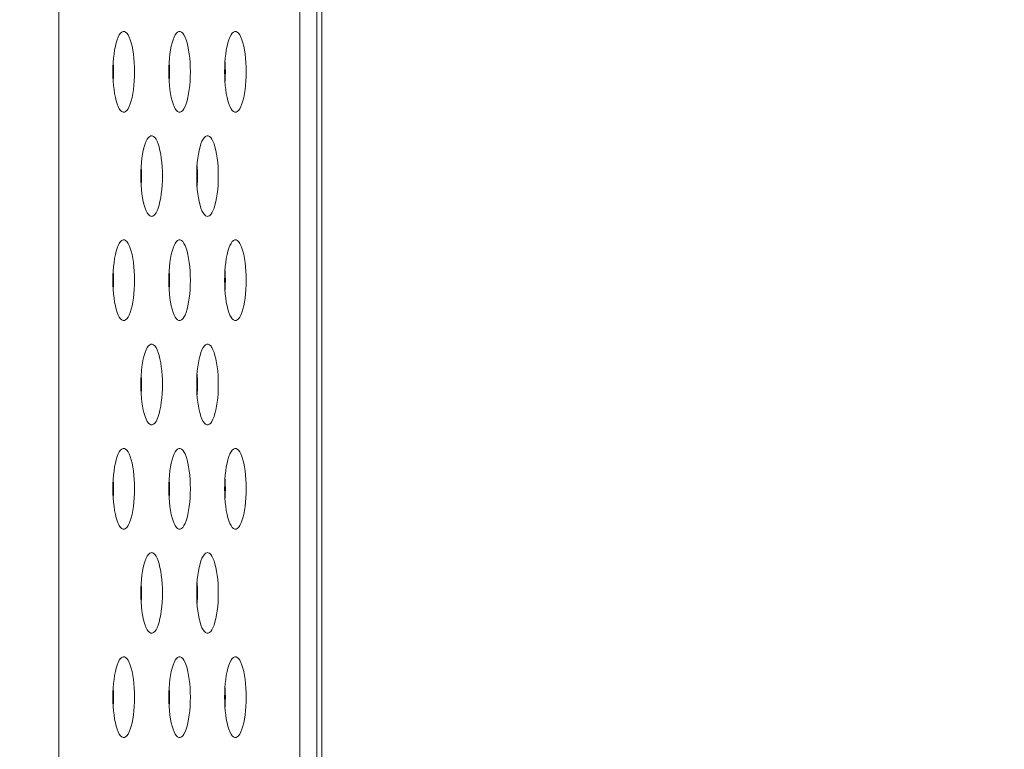
# Model space of a CAD drawing. Extents: x 2 to 114, y -9 to 76.
# Drawn here: x 65 to 66, y 30 to 31 of the extents above; entities that cross this region are included whole.
import ezdxf

# ---------------------------------------------------------------- set-up
doc = ezdxf.new("R2010")
doc.units = 0
doc.header["$MEASUREMENT"] = 0
doc.linetypes.add('CONTINUOUS_', pattern=[0])
doc.linetypes.add('DCAD_CONTINUOUS', pattern=[0])
doc.layers.get('0').update_dxf_attribs({"linetype": 'DCAD_CONTINUOUS', "lineweight": 0})
doc.styles.add('DC_TEXTSTYLE4', font='arial.ttf', dxfattribs={"height": 0.6})
doc.dimstyles.get("Standard").update_dxf_attribs({"dimtxt": 0.18, "dimasz": 0.18, "dimexe": 0.18, "dimexo": 0.0625, "dimgap": 0.09, "dimtad": 0, "dimtih": 1, "dimtoh": 1, "dimdec": 4, "dimzin": 0, "dimdsep": 46, "dimtxsty": 'Standard', "dimcen": 0.09, "dimadec": 0, "dimazin": 0, "dimtfac": 1, "dimtdec": 4, "dimtofl": 0, "dimtmove": 0, "dimatfit": 3, "dimfxl": 1, "dimtolj": 1, "dimtzin": 0, "dimarcsym": 0})

# ---------------------------------------------------------------- blocks, each defined once
blk = doc.blocks.new('*D12')
at = {"color": 0, "linetype": 'Continuous', "lineweight": -2, "ltscale": 0.004921}
for p, q in [((66.1155, 43.8828), (66.7167, 43.8828)), ((66.4167, 24.4619), (66.4167, 43.2828)), ((64.3531, 23.8619), (66.7167, 23.8619))]:
    blk.add_line(p, q, dxfattribs=at)
at = {"color": 0}
for points in [[(66.5167, 43.2828), (66.3167, 43.2828), (66.4167, 43.8828)], [(66.3167, 24.4619), (66.5167, 24.4619), (66.4167, 23.8619)]]:
    blk.add_solid(points, dxfattribs=at)
at = {"layer": 'Defpoints', "color": 0}
for p in [(66.053, 43.8828), (66.4167, 43.8828), (64.2906, 23.8619)]:
    blk.add_point(p, dxfattribs=at)
at = {"color": 0, "lineweight": 0, "insert": (67.023, 33.8724), "char_height": 0.6, "attachment_point": 5, "rotation": 90, "style": 'DC_TEXTSTYLE4'}
blk.add_mtext('\\A1;20.021', dxfattribs=at)

msp = doc.modelspace()

# ---------------------------------------------------------------- linework, layer by layer
at = {"color": 7, "linetype": 'CONTINUOUS_', "lineweight": 0, "ltscale": 0.004921}
for p, q in [((65.4389, 25.8059), (65.4389, 39.3702)), ((65.459, 25.6768), (65.459, 39.3802)), ((65.1568, 39.2952), (65.1568, 25.5634)), ((65.4649, 33.5538), (65.4649, 26.8608))]:
    msp.add_line(p, q, dxfattribs=at)
at = {"color": 7, "linetype": 'CONTINUOUS_', "lineweight": 0, "ltscale": 0.004921, "flags": 128}
for points in [[(65.2328, 31.1049), (65.232, 31.1049), (65.2305, 31.1042), (65.229, 31.1029), (65.2276, 31.1009), (65.2263, 31.0984), (65.2251, 31.0953), (65.224, 31.0917), (65.223, 31.0877), (65.2221, 31.0833), (65.2214, 31.0785), (65.2208, 31.0735), (65.2204, 31.0684), (65.2202, 31.0631), (65.2201, 31.0577)], [(65.2454, 31.0577), (65.2453, 31.0631), (65.2451, 31.0684), (65.2447, 31.0735), (65.2441, 31.0785), (65.2434, 31.0833), (65.2425, 31.0877), (65.2415, 31.0917), (65.2404, 31.0953), (65.2392, 31.0984), (65.2379, 31.1009), (65.2365, 31.1029), (65.235, 31.1042), (65.2335, 31.1049), (65.2328, 31.1049)], [(65.2982, 31.1049), (65.2974, 31.1049), (65.2959, 31.1042), (65.2945, 31.1029), (65.2931, 31.1009), (65.2917, 31.0984), (65.2905, 31.0953), (65.2894, 31.0917), (65.2884, 31.0877), (65.2875, 31.0833), (65.2868, 31.0785), (65.2862, 31.0735), (65.2858, 31.0684), (65.2856, 31.0631), (65.2855, 31.0577)], [(65.3108, 31.0577), (65.3107, 31.0631), (65.3105, 31.0684), (65.3101, 31.0735), (65.3095, 31.0785), (65.3088, 31.0833), (65.3079, 31.0877), (65.3069, 31.0917), (65.3058, 31.0953), (65.3046, 31.0984), (65.3033, 31.1009), (65.3019, 31.1029), (65.3004, 31.1042), (65.2989, 31.1049), (65.2982, 31.1049)], [(65.3636, 31.1049), (65.3628, 31.1049), (65.3613, 31.1042), (65.3599, 31.1029), (65.3585, 31.1009), (65.3571, 31.0984), (65.3559, 31.0953), (65.3548, 31.0917), (65.3538, 31.0877), (65.3529, 31.0833), (65.3522, 31.0785), (65.3516, 31.0735), (65.3512, 31.0684), (65.351, 31.0631), (65.3509, 31.0577)], [(65.3762, 31.0577), (65.3761, 31.0631), (65.3759, 31.0684), (65.3755, 31.0735), (65.3749, 31.0785), (65.3742, 31.0833), (65.3733, 31.0877), (65.3723, 31.0917), (65.3712, 31.0953), (65.37, 31.0984), (65.3687, 31.1009), (65.3673, 31.1029), (65.3658, 31.1042), (65.3643, 31.1049), (65.3636, 31.1049)], [(65.221, 31.0577), (65.2209, 31.0631), (65.2206, 31.0684), (65.2205, 31.0697)], [(65.2864, 31.0577), (65.2863, 31.0631), (65.286, 31.0684), (65.2859, 31.0697)], [(65.3518, 31.0577), (65.3517, 31.0631), (65.3514, 31.0684), (65.3513, 31.0697)], [(65.2201, 31.0577), (65.2202, 31.0523), (65.2204, 31.047), (65.2208, 31.0418), (65.2214, 31.0369), (65.2221, 31.0321), (65.223, 31.0277), (65.224, 31.0237), (65.2251, 31.0201), (65.2263, 31.017), (65.2276, 31.0145), (65.229, 31.0125), (65.2305, 31.0112), (65.232, 31.0105), (65.2328, 31.0104)], [(65.2205, 31.0457), (65.2206, 31.047), (65.2209, 31.0523), (65.221, 31.0577)], [(65.2328, 31.0104), (65.2335, 31.0105), (65.235, 31.0112), (65.2365, 31.0125), (65.2379, 31.0145), (65.2392, 31.017), (65.2404, 31.0201), (65.2415, 31.0237), (65.2425, 31.0277), (65.2434, 31.0321), (65.2441, 31.0369), (65.2447, 31.0418), (65.2451, 31.047), (65.2453, 31.0523), (65.2454, 31.0577)], [(65.2855, 31.0577), (65.2856, 31.0523), (65.2858, 31.047), (65.2862, 31.0418), (65.2868, 31.0369), (65.2875, 31.0321), (65.2884, 31.0277), (65.2894, 31.0237), (65.2905, 31.0201), (65.2917, 31.017), (65.2931, 31.0145), (65.2945, 31.0125), (65.2959, 31.0112), (65.2974, 31.0105), (65.2982, 31.0104)], [(65.2859, 31.0457), (65.286, 31.047), (65.2863, 31.0523), (65.2864, 31.0577)], [(65.2982, 31.0104), (65.2989, 31.0105), (65.3004, 31.0112), (65.3019, 31.0125), (65.3033, 31.0145), (65.3046, 31.017), (65.3058, 31.0201), (65.3069, 31.0237), (65.3079, 31.0277), (65.3088, 31.0321), (65.3095, 31.0369), (65.3101, 31.0418), (65.3105, 31.047), (65.3107, 31.0523), (65.3108, 31.0577)], [(65.3509, 31.0577), (65.351, 31.0523), (65.3512, 31.047), (65.3516, 31.0418), (65.3522, 31.0369), (65.3529, 31.0321), (65.3538, 31.0277), (65.3548, 31.0237), (65.3559, 31.0201), (65.3571, 31.017), (65.3585, 31.0145), (65.3599, 31.0125), (65.3613, 31.0112), (65.3628, 31.0105), (65.3636, 31.0104)], [(65.3513, 31.0457), (65.3514, 31.047), (65.3517, 31.0523), (65.3518, 31.0577)], [(65.3636, 31.0104), (65.3643, 31.0105), (65.3658, 31.0112), (65.3673, 31.0125), (65.3687, 31.0145), (65.37, 31.017), (65.3712, 31.0201), (65.3723, 31.0237), (65.3733, 31.0277), (65.3742, 31.0321), (65.3749, 31.0369), (65.3755, 31.0418), (65.3759, 31.047), (65.3761, 31.0523), (65.3762, 31.0577)], [(65.2655, 30.9829), (65.2647, 30.9828), (65.2632, 30.9821), (65.2618, 30.9808), (65.2603, 30.9789), (65.259, 30.9763), (65.2578, 30.9732), (65.2567, 30.9697), (65.2557, 30.9656), (65.2548, 30.9612), (65.2541, 30.9565), (65.2535, 30.9515), (65.2531, 30.9463), (65.2529, 30.941), (65.2528, 30.9356)], [(65.2781, 30.9356), (65.278, 30.941), (65.2778, 30.9463), (65.2774, 30.9515), (65.2768, 30.9565), (65.2761, 30.9612), (65.2752, 30.9656), (65.2742, 30.9697), (65.2731, 30.9732), (65.2719, 30.9763), (65.2706, 30.9789), (65.2692, 30.9808), (65.2677, 30.9821), (65.2662, 30.9828), (65.2655, 30.9829)], [(65.3309, 30.9829), (65.3301, 30.9828), (65.3286, 30.9821), (65.3272, 30.9808), (65.3258, 30.9789), (65.3244, 30.9763), (65.3232, 30.9732), (65.3221, 30.9697), (65.3211, 30.9656), (65.3202, 30.9612), (65.3195, 30.9565), (65.3189, 30.9515), (65.3185, 30.9463), (65.3183, 30.941), (65.3182, 30.9356)], [(65.3435, 30.9356), (65.3434, 30.941), (65.3432, 30.9463), (65.3428, 30.9515), (65.3422, 30.9565), (65.3415, 30.9612), (65.3406, 30.9656), (65.3396, 30.9697), (65.3385, 30.9732), (65.3373, 30.9763), (65.336, 30.9789), (65.3346, 30.9808), (65.3331, 30.9821), (65.3316, 30.9828), (65.3309, 30.9829)], [(65.2537, 30.9356), (65.2536, 30.941), (65.2533, 30.9463), (65.2532, 30.9476)], [(65.3191, 30.9356), (65.319, 30.941), (65.3187, 30.9463), (65.3186, 30.9476)], [(65.2528, 30.9356), (65.2529, 30.9303), (65.2531, 30.925), (65.2535, 30.9198), (65.2541, 30.9148), (65.2548, 30.9101), (65.2557, 30.9057), (65.2567, 30.9016), (65.2578, 30.898), (65.259, 30.895), (65.2603, 30.8924), (65.2618, 30.8905), (65.2632, 30.8892), (65.2647, 30.8885), (65.2655, 30.8884)], [(65.2532, 30.9236), (65.2533, 30.925), (65.2536, 30.9303), (65.2537, 30.9356)], [(65.2655, 30.8884), (65.2662, 30.8885), (65.2677, 30.8892), (65.2692, 30.8905), (65.2706, 30.8924), (65.2719, 30.895), (65.2731, 30.898), (65.2742, 30.9016), (65.2752, 30.9057), (65.2761, 30.9101), (65.2768, 30.9148), (65.2774, 30.9198), (65.2778, 30.925), (65.278, 30.9303), (65.2781, 30.9356)], [(65.3182, 30.9356), (65.3183, 30.9303), (65.3185, 30.925), (65.3189, 30.9198), (65.3195, 30.9148), (65.3202, 30.9101), (65.3211, 30.9057), (65.3221, 30.9016), (65.3232, 30.898), (65.3244, 30.895), (65.3258, 30.8924), (65.3272, 30.8905), (65.3286, 30.8892), (65.3301, 30.8885), (65.3309, 30.8884)], [(65.3186, 30.9236), (65.3187, 30.925), (65.319, 30.9303), (65.3191, 30.9356)], [(65.3309, 30.8884), (65.3316, 30.8885), (65.3331, 30.8892), (65.3346, 30.8905), (65.336, 30.8924), (65.3373, 30.895), (65.3385, 30.898), (65.3396, 30.9016), (65.3406, 30.9057), (65.3415, 30.9101), (65.3422, 30.9148), (65.3428, 30.9198), (65.3432, 30.925), (65.3434, 30.9303), (65.3435, 30.9356)], [(65.2328, 30.8608), (65.232, 30.8608), (65.2305, 30.8601), (65.229, 30.8588), (65.2276, 30.8568), (65.2263, 30.8543), (65.2251, 30.8512), (65.224, 30.8476), (65.223, 30.8436), (65.2221, 30.8392), (65.2214, 30.8344), (65.2208, 30.8295), (65.2204, 30.8243), (65.2202, 30.819), (65.2201, 30.8136)], [(65.2454, 30.8136), (65.2453, 30.819), (65.2451, 30.8243), (65.2447, 30.8295), (65.2441, 30.8344), (65.2434, 30.8392), (65.2425, 30.8436), (65.2415, 30.8476), (65.2404, 30.8512), (65.2392, 30.8543), (65.2379, 30.8568), (65.2365, 30.8588), (65.235, 30.8601), (65.2335, 30.8608), (65.2328, 30.8608)], [(65.2982, 30.8608), (65.2974, 30.8608), (65.2959, 30.8601), (65.2945, 30.8588), (65.2931, 30.8568), (65.2917, 30.8543), (65.2905, 30.8512), (65.2894, 30.8476), (65.2884, 30.8436), (65.2875, 30.8392), (65.2868, 30.8344), (65.2862, 30.8295), (65.2858, 30.8243), (65.2856, 30.819), (65.2855, 30.8136)], [(65.3108, 30.8136), (65.3107, 30.819), (65.3105, 30.8243), (65.3101, 30.8295), (65.3095, 30.8344), (65.3088, 30.8392), (65.3079, 30.8436), (65.3069, 30.8476), (65.3058, 30.8512), (65.3046, 30.8543), (65.3033, 30.8568), (65.3019, 30.8588), (65.3004, 30.8601), (65.2989, 30.8608), (65.2982, 30.8608)], [(65.3636, 30.8608), (65.3628, 30.8608), (65.3613, 30.8601), (65.3599, 30.8588), (65.3585, 30.8568), (65.3571, 30.8543), (65.3559, 30.8512), (65.3548, 30.8476), (65.3538, 30.8436), (65.3529, 30.8392), (65.3522, 30.8344), (65.3516, 30.8295), (65.3512, 30.8243), (65.351, 30.819), (65.3509, 30.8136)], [(65.3762, 30.8136), (65.3761, 30.819), (65.3759, 30.8243), (65.3755, 30.8295), (65.3749, 30.8344), (65.3742, 30.8392), (65.3733, 30.8436), (65.3723, 30.8476), (65.3712, 30.8512), (65.37, 30.8543), (65.3687, 30.8568), (65.3673, 30.8588), (65.3658, 30.8601), (65.3643, 30.8608), (65.3636, 30.8608)], [(65.221, 30.8136), (65.2209, 30.819), (65.2206, 30.8243), (65.2205, 30.8256)], [(65.2864, 30.8136), (65.2863, 30.819), (65.286, 30.8243), (65.2859, 30.8256)], [(65.3518, 30.8136), (65.3517, 30.819), (65.3514, 30.8243), (65.3513, 30.8256)], [(65.2201, 30.8136), (65.2202, 30.8082), (65.2204, 30.8029), (65.2208, 30.7977), (65.2214, 30.7928), (65.2221, 30.788), (65.223, 30.7836), (65.224, 30.7796), (65.2251, 30.776), (65.2263, 30.7729), (65.2276, 30.7704), (65.229, 30.7684), (65.2305, 30.7671), (65.232, 30.7664), (65.2328, 30.7664)], [(65.2205, 30.8016), (65.2206, 30.8029), (65.2209, 30.8082), (65.221, 30.8136)], [(65.2328, 30.7664), (65.2335, 30.7664), (65.235, 30.7671), (65.2365, 30.7684), (65.2379, 30.7704), (65.2392, 30.7729), (65.2404, 30.776), (65.2415, 30.7796), (65.2425, 30.7836), (65.2434, 30.788), (65.2441, 30.7928), (65.2447, 30.7977), (65.2451, 30.8029), (65.2453, 30.8082), (65.2454, 30.8136)], [(65.2855, 30.8136), (65.2856, 30.8082), (65.2858, 30.8029), (65.2862, 30.7977), (65.2868, 30.7928), (65.2875, 30.788), (65.2884, 30.7836), (65.2894, 30.7796), (65.2905, 30.776), (65.2917, 30.7729), (65.2931, 30.7704), (65.2945, 30.7684), (65.2959, 30.7671), (65.2974, 30.7664), (65.2982, 30.7664)], [(65.2859, 30.8016), (65.286, 30.8029), (65.2863, 30.8082), (65.2864, 30.8136)], [(65.2982, 30.7664), (65.2989, 30.7664), (65.3004, 30.7671), (65.3019, 30.7684), (65.3033, 30.7704), (65.3046, 30.7729), (65.3058, 30.776), (65.3069, 30.7796), (65.3079, 30.7836), (65.3088, 30.788), (65.3095, 30.7928), (65.3101, 30.7977), (65.3105, 30.8029), (65.3107, 30.8082), (65.3108, 30.8136)], [(65.3509, 30.8136), (65.351, 30.8082), (65.3512, 30.8029), (65.3516, 30.7977), (65.3522, 30.7928), (65.3529, 30.788), (65.3538, 30.7836), (65.3548, 30.7796), (65.3559, 30.776), (65.3571, 30.7729), (65.3585, 30.7704), (65.3599, 30.7684), (65.3613, 30.7671), (65.3628, 30.7664), (65.3636, 30.7664)], [(65.3513, 30.8016), (65.3514, 30.8029), (65.3517, 30.8082), (65.3518, 30.8136)], [(65.3636, 30.7664), (65.3643, 30.7664), (65.3658, 30.7671), (65.3673, 30.7684), (65.3687, 30.7704), (65.37, 30.7729), (65.3712, 30.776), (65.3723, 30.7796), (65.3733, 30.7836), (65.3742, 30.788), (65.3749, 30.7928), (65.3755, 30.7977), (65.3759, 30.8029), (65.3761, 30.8082), (65.3762, 30.8136)], [(65.2655, 30.7388), (65.2647, 30.7387), (65.2632, 30.738), (65.2618, 30.7367), (65.2603, 30.7348), (65.259, 30.7322), (65.2578, 30.7292), (65.2567, 30.7256), (65.2557, 30.7215), (65.2548, 30.7171), (65.2541, 30.7124), (65.2535, 30.7074), (65.2531, 30.7022), (65.2529, 30.6969), (65.2528, 30.6916)], [(65.2781, 30.6916), (65.278, 30.6969), (65.2778, 30.7022), (65.2774, 30.7074), (65.2768, 30.7124), (65.2761, 30.7171), (65.2752, 30.7215), (65.2742, 30.7256), (65.2731, 30.7292), (65.2719, 30.7322), (65.2706, 30.7348), (65.2692, 30.7367), (65.2677, 30.738), (65.2662, 30.7387), (65.2655, 30.7388)], [(65.3309, 30.7388), (65.3301, 30.7387), (65.3286, 30.738), (65.3272, 30.7367), (65.3258, 30.7348), (65.3244, 30.7322), (65.3232, 30.7292), (65.3221, 30.7256), (65.3211, 30.7215), (65.3202, 30.7171), (65.3195, 30.7124), (65.3189, 30.7074), (65.3185, 30.7022), (65.3183, 30.6969), (65.3182, 30.6916)], [(65.3435, 30.6916), (65.3434, 30.6969), (65.3432, 30.7022), (65.3428, 30.7074), (65.3422, 30.7124), (65.3415, 30.7171), (65.3406, 30.7215), (65.3396, 30.7256), (65.3385, 30.7292), (65.3373, 30.7322), (65.336, 30.7348), (65.3346, 30.7367), (65.3331, 30.738), (65.3316, 30.7387), (65.3309, 30.7388)], [(65.2537, 30.6916), (65.2536, 30.6969), (65.2533, 30.7022), (65.2532, 30.7036)], [(65.3191, 30.6916), (65.319, 30.6969), (65.3187, 30.7022), (65.3186, 30.7036)], [(65.2528, 30.6916), (65.2529, 30.6862), (65.2531, 30.6809), (65.2535, 30.6757), (65.2541, 30.6707), (65.2548, 30.666), (65.2557, 30.6616), (65.2567, 30.6575), (65.2578, 30.6539), (65.259, 30.6509), (65.2603, 30.6483), (65.2618, 30.6464), (65.2632, 30.6451), (65.2647, 30.6444), (65.2655, 30.6443)], [(65.2532, 30.6796), (65.2533, 30.6809), (65.2536, 30.6862), (65.2537, 30.6916)], [(65.2655, 30.6443), (65.2662, 30.6444), (65.2677, 30.6451), (65.2692, 30.6464), (65.2706, 30.6483), (65.2719, 30.6509), (65.2731, 30.6539), (65.2742, 30.6575), (65.2752, 30.6616), (65.2761, 30.666), (65.2768, 30.6707), (65.2774, 30.6757), (65.2778, 30.6809), (65.278, 30.6862), (65.2781, 30.6916)], [(65.3182, 30.6916), (65.3183, 30.6862), (65.3185, 30.6809), (65.3189, 30.6757), (65.3195, 30.6707), (65.3202, 30.666), (65.3211, 30.6616), (65.3221, 30.6575), (65.3232, 30.6539), (65.3244, 30.6509), (65.3258, 30.6483), (65.3272, 30.6464), (65.3286, 30.6451), (65.3301, 30.6444), (65.3309, 30.6443)], [(65.3186, 30.6796), (65.3187, 30.6809), (65.319, 30.6862), (65.3191, 30.6916)], [(65.3309, 30.6443), (65.3316, 30.6444), (65.3331, 30.6451), (65.3346, 30.6464), (65.336, 30.6483), (65.3373, 30.6509), (65.3385, 30.6539), (65.3396, 30.6575), (65.3406, 30.6616), (65.3415, 30.666), (65.3422, 30.6707), (65.3428, 30.6757), (65.3432, 30.6809), (65.3434, 30.6862), (65.3435, 30.6916)], [(65.2328, 30.6167), (65.232, 30.6167), (65.2305, 30.616), (65.229, 30.6147), (65.2276, 30.6127), (65.2263, 30.6102), (65.2251, 30.6071), (65.224, 30.6035), (65.223, 30.5995), (65.2221, 30.5951), (65.2214, 30.5903), (65.2208, 30.5854), (65.2204, 30.5802), (65.2202, 30.5749), (65.2201, 30.5695)], [(65.2454, 30.5695), (65.2453, 30.5749), (65.2451, 30.5802), (65.2447, 30.5854), (65.2441, 30.5903), (65.2434, 30.5951), (65.2425, 30.5995), (65.2415, 30.6035), (65.2404, 30.6071), (65.2392, 30.6102), (65.2379, 30.6127), (65.2365, 30.6147), (65.235, 30.616), (65.2335, 30.6167), (65.2328, 30.6167)], [(65.2982, 30.6167), (65.2974, 30.6167), (65.2959, 30.616), (65.2945, 30.6147), (65.2931, 30.6127), (65.2917, 30.6102), (65.2905, 30.6071), (65.2894, 30.6035), (65.2884, 30.5995), (65.2875, 30.5951), (65.2868, 30.5903), (65.2862, 30.5854), (65.2858, 30.5802), (65.2856, 30.5749), (65.2855, 30.5695)], [(65.3108, 30.5695), (65.3107, 30.5749), (65.3105, 30.5802), (65.3101, 30.5854), (65.3095, 30.5903), (65.3088, 30.5951), (65.3079, 30.5995), (65.3069, 30.6035), (65.3058, 30.6071), (65.3046, 30.6102), (65.3033, 30.6127), (65.3019, 30.6147), (65.3004, 30.616), (65.2989, 30.6167), (65.2982, 30.6167)], [(65.3636, 30.6167), (65.3628, 30.6167), (65.3613, 30.616), (65.3599, 30.6147), (65.3585, 30.6127), (65.3571, 30.6102), (65.3559, 30.6071), (65.3548, 30.6035), (65.3538, 30.5995), (65.3529, 30.5951), (65.3522, 30.5903), (65.3516, 30.5854), (65.3512, 30.5802), (65.351, 30.5749), (65.3509, 30.5695)], [(65.3762, 30.5695), (65.3761, 30.5749), (65.3759, 30.5802), (65.3755, 30.5854), (65.3749, 30.5903), (65.3742, 30.5951), (65.3733, 30.5995), (65.3723, 30.6035), (65.3712, 30.6071), (65.37, 30.6102), (65.3687, 30.6127), (65.3673, 30.6147), (65.3658, 30.616), (65.3643, 30.6167), (65.3636, 30.6167)], [(65.221, 30.5695), (65.2209, 30.5749), (65.2206, 30.5802), (65.2205, 30.5815)], [(65.2864, 30.5695), (65.2863, 30.5749), (65.286, 30.5802), (65.2859, 30.5815)], [(65.3518, 30.5695), (65.3517, 30.5749), (65.3514, 30.5802), (65.3513, 30.5815)], [(65.2201, 30.5695), (65.2202, 30.5641), (65.2204, 30.5588), (65.2208, 30.5537), (65.2214, 30.5487), (65.2221, 30.5439), (65.223, 30.5395), (65.224, 30.5355), (65.2251, 30.5319), (65.2263, 30.5288), (65.2276, 30.5263), (65.229, 30.5243), (65.2305, 30.523), (65.232, 30.5223), (65.2328, 30.5223)], [(65.2205, 30.5575), (65.2206, 30.5588), (65.2209, 30.5641), (65.221, 30.5695)], [(65.2328, 30.5223), (65.2335, 30.5223), (65.235, 30.523), (65.2365, 30.5243), (65.2379, 30.5263), (65.2392, 30.5288), (65.2404, 30.5319), (65.2415, 30.5355), (65.2425, 30.5395), (65.2434, 30.5439), (65.2441, 30.5487), (65.2447, 30.5537), (65.2451, 30.5588), (65.2453, 30.5641), (65.2454, 30.5695)], [(65.2855, 30.5695), (65.2856, 30.5641), (65.2858, 30.5588), (65.2862, 30.5537), (65.2868, 30.5487), (65.2875, 30.5439), (65.2884, 30.5395), (65.2894, 30.5355), (65.2905, 30.5319), (65.2917, 30.5288), (65.2931, 30.5263), (65.2945, 30.5243), (65.2959, 30.523), (65.2974, 30.5223), (65.2982, 30.5223)], [(65.2859, 30.5575), (65.286, 30.5588), (65.2863, 30.5641), (65.2864, 30.5695)], [(65.2982, 30.5223), (65.2989, 30.5223), (65.3004, 30.523), (65.3019, 30.5243), (65.3033, 30.5263), (65.3046, 30.5288), (65.3058, 30.5319), (65.3069, 30.5355), (65.3079, 30.5395), (65.3088, 30.5439), (65.3095, 30.5487), (65.3101, 30.5537), (65.3105, 30.5588), (65.3107, 30.5641), (65.3108, 30.5695)], [(65.3509, 30.5695), (65.351, 30.5641), (65.3512, 30.5588), (65.3516, 30.5537), (65.3522, 30.5487), (65.3529, 30.5439), (65.3538, 30.5395), (65.3548, 30.5355), (65.3559, 30.5319), (65.3571, 30.5288), (65.3585, 30.5263), (65.3599, 30.5243), (65.3613, 30.523), (65.3628, 30.5223), (65.3636, 30.5223)], [(65.3513, 30.5575), (65.3514, 30.5588), (65.3517, 30.5641), (65.3518, 30.5695)], [(65.3636, 30.5223), (65.3643, 30.5223), (65.3658, 30.523), (65.3673, 30.5243), (65.3687, 30.5263), (65.37, 30.5288), (65.3712, 30.5319), (65.3723, 30.5355), (65.3733, 30.5395), (65.3742, 30.5439), (65.3749, 30.5487), (65.3755, 30.5537), (65.3759, 30.5588), (65.3761, 30.5641), (65.3762, 30.5695)], [(65.2655, 30.4947), (65.2647, 30.4946), (65.2632, 30.494), (65.2618, 30.4926), (65.2603, 30.4907), (65.259, 30.4881), (65.2578, 30.4851), (65.2567, 30.4815), (65.2557, 30.4774), (65.2548, 30.473), (65.2541, 30.4683), (65.2535, 30.4633), (65.2531, 30.4581), (65.2529, 30.4528), (65.2528, 30.4475)], [(65.2781, 30.4475), (65.278, 30.4528), (65.2778, 30.4581), (65.2774, 30.4633), (65.2768, 30.4683), (65.2761, 30.473), (65.2752, 30.4774), (65.2742, 30.4815), (65.2731, 30.4851), (65.2719, 30.4881), (65.2706, 30.4907), (65.2692, 30.4926), (65.2677, 30.494), (65.2662, 30.4946), (65.2655, 30.4947)], [(65.3309, 30.4947), (65.3301, 30.4946), (65.3286, 30.494), (65.3272, 30.4926), (65.3258, 30.4907), (65.3244, 30.4881), (65.3232, 30.4851), (65.3221, 30.4815), (65.3211, 30.4774), (65.3202, 30.473), (65.3195, 30.4683), (65.3189, 30.4633), (65.3185, 30.4581), (65.3183, 30.4528), (65.3182, 30.4475)], [(65.3435, 30.4475), (65.3434, 30.4528), (65.3432, 30.4581), (65.3428, 30.4633), (65.3422, 30.4683), (65.3415, 30.473), (65.3406, 30.4774), (65.3396, 30.4815), (65.3385, 30.4851), (65.3373, 30.4881), (65.336, 30.4907), (65.3346, 30.4926), (65.3331, 30.494), (65.3316, 30.4946), (65.3309, 30.4947)], [(65.2537, 30.4475), (65.2536, 30.4528), (65.2533, 30.4581), (65.2532, 30.4595)], [(65.3191, 30.4475), (65.319, 30.4528), (65.3187, 30.4581), (65.3186, 30.4595)], [(65.2528, 30.4475), (65.2529, 30.4421), (65.2531, 30.4368), (65.2535, 30.4316), (65.2541, 30.4266), (65.2548, 30.4219), (65.2557, 30.4175), (65.2567, 30.4134), (65.2578, 30.4099), (65.259, 30.4068), (65.2603, 30.4042), (65.2618, 30.4023), (65.2632, 30.401), (65.2647, 30.4003), (65.2655, 30.4002)], [(65.2532, 30.4355), (65.2533, 30.4368), (65.2536, 30.4421), (65.2537, 30.4475)], [(65.2655, 30.4002), (65.2662, 30.4003), (65.2677, 30.401), (65.2692, 30.4023), (65.2706, 30.4042), (65.2719, 30.4068), (65.2731, 30.4099), (65.2742, 30.4134), (65.2752, 30.4175), (65.2761, 30.4219), (65.2768, 30.4266), (65.2774, 30.4316), (65.2778, 30.4368), (65.278, 30.4421), (65.2781, 30.4475)], [(65.3182, 30.4475), (65.3183, 30.4421), (65.3185, 30.4368), (65.3189, 30.4316), (65.3195, 30.4266), (65.3202, 30.4219), (65.3211, 30.4175), (65.3221, 30.4134), (65.3232, 30.4099), (65.3244, 30.4068), (65.3258, 30.4042), (65.3272, 30.4023), (65.3286, 30.401), (65.3301, 30.4003), (65.3309, 30.4002)], [(65.3186, 30.4355), (65.3187, 30.4368), (65.319, 30.4421), (65.3191, 30.4475)], [(65.3309, 30.4002), (65.3316, 30.4003), (65.3331, 30.401), (65.3346, 30.4023), (65.336, 30.4042), (65.3373, 30.4068), (65.3385, 30.4099), (65.3396, 30.4134), (65.3406, 30.4175), (65.3415, 30.4219), (65.3422, 30.4266), (65.3428, 30.4316), (65.3432, 30.4368), (65.3434, 30.4421), (65.3435, 30.4475)], [(65.2328, 30.3727), (65.232, 30.3726), (65.2305, 30.3719), (65.229, 30.3706), (65.2276, 30.3686), (65.2263, 30.3661), (65.2251, 30.363), (65.224, 30.3594), (65.223, 30.3554), (65.2221, 30.351), (65.2214, 30.3463), (65.2208, 30.3413), (65.2204, 30.3361), (65.2202, 30.3308), (65.2201, 30.3254)], [(65.2454, 30.3254), (65.2453, 30.3308), (65.2451, 30.3361), (65.2447, 30.3413), (65.2441, 30.3463), (65.2434, 30.351), (65.2425, 30.3554), (65.2415, 30.3594), (65.2404, 30.363), (65.2392, 30.3661), (65.2379, 30.3686), (65.2365, 30.3706), (65.235, 30.3719), (65.2335, 30.3726), (65.2328, 30.3727)], [(65.2982, 30.3727), (65.2974, 30.3726), (65.2959, 30.3719), (65.2945, 30.3706), (65.2931, 30.3686), (65.2917, 30.3661), (65.2905, 30.363), (65.2894, 30.3594), (65.2884, 30.3554), (65.2875, 30.351), (65.2868, 30.3463), (65.2862, 30.3413), (65.2858, 30.3361), (65.2856, 30.3308), (65.2855, 30.3254)], [(65.3108, 30.3254), (65.3107, 30.3308), (65.3105, 30.3361), (65.3101, 30.3413), (65.3095, 30.3463), (65.3088, 30.351), (65.3079, 30.3554), (65.3069, 30.3594), (65.3058, 30.363), (65.3046, 30.3661), (65.3033, 30.3686), (65.3019, 30.3706), (65.3004, 30.3719), (65.2989, 30.3726), (65.2982, 30.3727)], [(65.3636, 30.3727), (65.3628, 30.3726), (65.3613, 30.3719), (65.3599, 30.3706), (65.3585, 30.3686), (65.3571, 30.3661), (65.3559, 30.363), (65.3548, 30.3594), (65.3538, 30.3554), (65.3529, 30.351), (65.3522, 30.3463), (65.3516, 30.3413), (65.3512, 30.3361), (65.351, 30.3308), (65.3509, 30.3254)], [(65.3762, 30.3254), (65.3761, 30.3308), (65.3759, 30.3361), (65.3755, 30.3413), (65.3749, 30.3463), (65.3742, 30.351), (65.3733, 30.3554), (65.3723, 30.3594), (65.3712, 30.363), (65.37, 30.3661), (65.3687, 30.3686), (65.3673, 30.3706), (65.3658, 30.3719), (65.3643, 30.3726), (65.3636, 30.3727)], [(65.221, 30.3254), (65.2209, 30.3308), (65.2206, 30.3361), (65.2205, 30.3374)], [(65.2864, 30.3254), (65.2863, 30.3308), (65.286, 30.3361), (65.2859, 30.3374)], [(65.3518, 30.3254), (65.3517, 30.3308), (65.3514, 30.3361), (65.3513, 30.3374)], [(65.2201, 30.3254), (65.2202, 30.32), (65.2204, 30.3147), (65.2208, 30.3096), (65.2214, 30.3046), (65.2221, 30.2998), (65.223, 30.2954), (65.224, 30.2914), (65.2251, 30.2878), (65.2263, 30.2847), (65.2276, 30.2822), (65.229, 30.2802), (65.2305, 30.2789), (65.232, 30.2782), (65.2328, 30.2782)], [(65.2205, 30.3134), (65.2206, 30.3147), (65.2209, 30.32), (65.221, 30.3254)], [(65.2328, 30.2782), (65.2335, 30.2782), (65.235, 30.2789), (65.2365, 30.2802), (65.2379, 30.2822), (65.2392, 30.2847), (65.2404, 30.2878), (65.2415, 30.2914), (65.2425, 30.2954), (65.2434, 30.2998), (65.2441, 30.3046), (65.2447, 30.3096), (65.2451, 30.3147), (65.2453, 30.32), (65.2454, 30.3254)], [(65.2855, 30.3254), (65.2856, 30.32), (65.2858, 30.3147), (65.2862, 30.3096), (65.2868, 30.3046), (65.2875, 30.2998), (65.2884, 30.2954), (65.2894, 30.2914), (65.2905, 30.2878), (65.2917, 30.2847), (65.2931, 30.2822), (65.2945, 30.2802), (65.2959, 30.2789), (65.2974, 30.2782), (65.2982, 30.2782)], [(65.2859, 30.3134), (65.286, 30.3147), (65.2863, 30.32), (65.2864, 30.3254)], [(65.2982, 30.2782), (65.2989, 30.2782), (65.3004, 30.2789), (65.3019, 30.2802), (65.3033, 30.2822), (65.3046, 30.2847), (65.3058, 30.2878), (65.3069, 30.2914), (65.3079, 30.2954), (65.3088, 30.2998), (65.3095, 30.3046), (65.3101, 30.3096), (65.3105, 30.3147), (65.3107, 30.32), (65.3108, 30.3254)], [(65.3509, 30.3254), (65.351, 30.32), (65.3512, 30.3147), (65.3516, 30.3096), (65.3522, 30.3046), (65.3529, 30.2998), (65.3538, 30.2954), (65.3548, 30.2914), (65.3559, 30.2878), (65.3571, 30.2847), (65.3585, 30.2822), (65.3599, 30.2802), (65.3613, 30.2789), (65.3628, 30.2782), (65.3636, 30.2782)], [(65.3513, 30.3134), (65.3514, 30.3147), (65.3517, 30.32), (65.3518, 30.3254)], [(65.3636, 30.2782), (65.3643, 30.2782), (65.3658, 30.2789), (65.3673, 30.2802), (65.3687, 30.2822), (65.37, 30.2847), (65.3712, 30.2878), (65.3723, 30.2914), (65.3733, 30.2954), (65.3742, 30.2998), (65.3749, 30.3046), (65.3755, 30.3096), (65.3759, 30.3147), (65.3761, 30.32), (65.3762, 30.3254)]]:
    msp.add_lwpolyline(points, dxfattribs=at)

# ---------------------------------------------------------------- dimensions: what is measured, and where the dimension line sits
at = {"color": 172, "linetype": 'Continuous', "lineweight": 0, "ltscale": 0.004921, "true_color": 0x0000d5}
dim = msp.add_linear_dim(base=(66.4167, 43.8828), p1=(64.2906, 23.8619), p2=(66.053, 43.8828), angle=90, dimstyle='Standard', override={"dimtxt": 0.6, "dimasz": 0.6, "dimexe": 0.3, "dimgap": 0.3, "dimtad": 4, "dimjust": 0, "dimtih": 0, "dimtoh": 0, "dimdec": 3, "dimzin": 0, "dimlunit": 2, "dimtxsty": 'DC_TEXTSTYLE4', "dimsah": 0, "dimtol": 0, "dimtfac": 1, "dimtdec": 3, "dimtix": 0, "dimtofl": 1, "dimtmove": 0, "dimfxl": 12, "dimfxlon": 1}, dxfattribs=at)
dim.commit()
dim.dimension.update_dxf_attribs({"geometry": '*D12', "text_midpoint": (67.023, 33.8724)})

doc.saveas('drawing.dxf')
